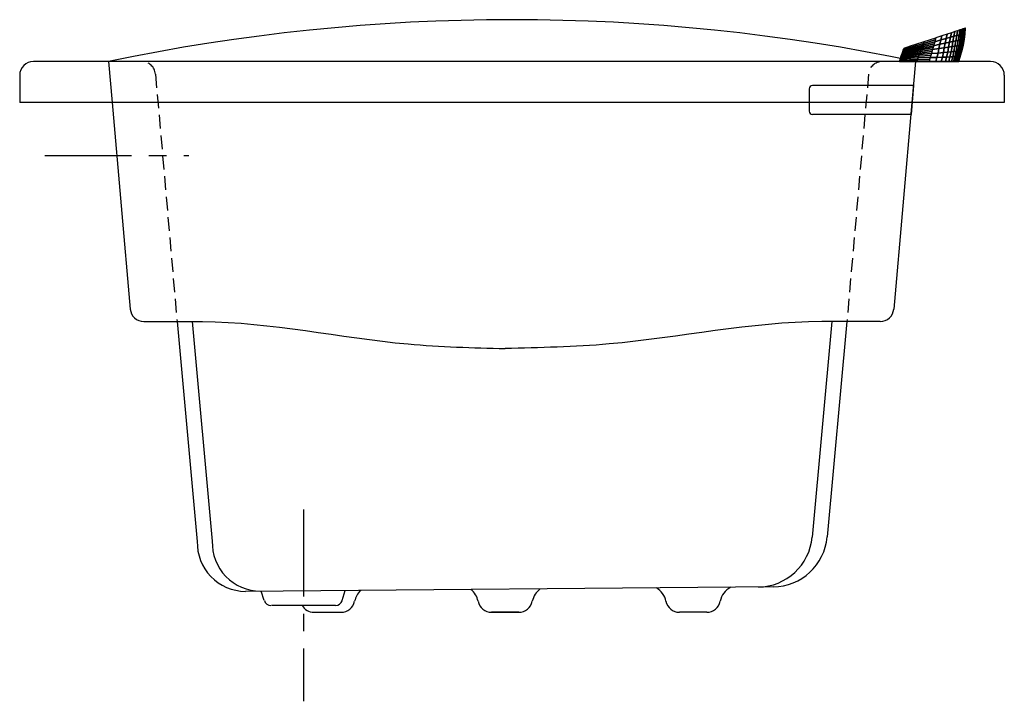
# Model space of a CAD drawing. Extents: x 131.5 to 167.5, y -12 to 12.9.
import ezdxf

# ---------------------------------------------------------------- set-up
doc = ezdxf.new("R2010")
doc.units = 0
doc.header["$LTSCALE"] = 2
doc.header["$MEASUREMENT"] = 0
doc.linetypes.add('CENTER', pattern=[50.8, 31.75, -6.35, 6.35, -6.35])
doc.linetypes.add('HIDDEN', pattern=[0.375, 0.25, -0.125])
doc.layers.get('0').update_dxf_attribs({"linetype": 'CONTINUOUS'})
doc.layers.add('CENTER', color=1, linetype='CENTER')

msp = doc.modelspace()

# ---------------------------------------------------------------- linework, layer by layer
at = {"ltscale": 0.1}
for p, q in [((167.046, 11.371), (132.046, 11.371)), ((164.22, 10.496), (164.142, 9.438)), ((167.546, 9.871), (131.546, 9.871)), ((134.927, 9.871), (135.587, 2.328)), ((164.165, 9.871), (163.505, 2.328)), ((136.085, 1.871), (137.85, 1.871)), ((137.301, 1.871), (138.037, -6.166)), ((137.85, 1.871), (138.586, -6.161)), ((161.242, 1.871), (160.52, -6.004)), ((161.791, 1.871), (161.07, -5.999)), ((163.007, 1.871), (161.242, 1.871)), ((140.49, -8.329), (140.38, -7.983)), ((143.333, -8.33), (143.451, -7.96)), ((143.095, -8.504), (140.748, -8.504))]:
    msp.add_line(p, q, dxfattribs=at)
for p, q in [((134.796, 11.371), (134.927, 9.871)), ((164.296, 11.371), (164.165, 9.871)), ((131.546, 10.871), (131.546, 9.871)), ((167.546, 10.871), (167.546, 9.871)), ((142.302, -8.754), (143.302, -8.754)), ((149.796, -8.754), (148.796, -8.754)), ((148.796, -8.754), (149.796, -8.754)), ((156.665, -8.754), (155.665, -8.754))]:
    msp.add_line(p, q)
at = {"ltscale": 0.1, "extrusion": (4.66966e-16, 1, 7.64955e-32)}
for p, q in [((163.713, 11.371), (165.879, 11.371)), ((164.796, 11.371, -2.756), (164.796, 11.371, 2.756))]:
    msp.add_line(p, q, dxfattribs=at)
at = {"linetype": 'HIDDEN'}
for p, q in [((136.51, 10.915), (137.301, 1.871)), ((162.582, 10.915), (161.791, 1.871))]:
    msp.add_line(p, q, dxfattribs=at)
at = {"linetype": 'HIDDEN', "ltscale": 15}
for p, q in [((164.22, 10.496), (160.533, 10.496)), ((160.408, 10.371), (160.408, 9.563)), ((164.142, 9.438), (160.533, 9.438))]:
    msp.add_line(p, q, dxfattribs=at)
at = {"ltscale": 0.5}
msp.add_line((159.095, -7.825), (139.797, -7.991), dxfattribs=at)
at = {"ltscale": 0.1}
for centre, radius, start, end in [((149.546, -58.982), 71.883, 78.15912, 101.84088), ((136.085, 2.371), 0.5, 185, 270), ((163.007, 2.371), 0.5, 270, 355), ((159.077, -5.825), 2, 270.5, 355), ((147.571, -8.504), 0.75, 11.5298, 51.17), ((151.021, -8.504), 0.75, 126.0464, 168.4702), ((154.44, -8.504), 0.75, 11.5298, 58.7685), ((157.89, -8.504), 0.75, 117.5438, 168.4702), ((144.527, -8.504), 0.75, 133.0548, 168.4702), ((140.729, -8.253), 0.25, 197.7136, 270), ((143.095, -8.254), 0.25, 270, 342.2864), ((143.302, -8.254), 0.5, 270, 348.4702), ((148.796, -8.254), 0.5, 191.5298, 270), ((155.665, -8.254), 0.5, 191.5298, 270)]:
    msp.add_arc(centre, radius, start, end, dxfattribs=at)
for centre, start, end in [((132.046, 10.871), 90, 180), ((167.046, 10.871), 0, 90), ((142.302, -8.254), 209.9798, 270), ((149.796, -8.254), 270, 348.4702), ((156.665, -8.254), 270, 348.4702)]:
    msp.add_arc(centre, 0.5, start, end)
at = {"linetype": 'HIDDEN'}
for centre, start, end in [((136.012, 10.871), 5, 90), ((163.081, 10.871), 90, 175)]:
    msp.add_arc(centre, 0.5, start, end, dxfattribs=at)
at = {"ltscale": 20}
for centre, start, end in [((160.533, 10.371), 90, 180), ((160.533, 9.563), 180, 270)]:
    msp.add_arc(centre, 0.125, start, end, dxfattribs=at)
at = {"ltscale": 0.5}
for centre, radius, start, end in [((158.528, -5.83), 2, 270.5, 355), ((139.815, -6.213), 1.778, 178.4725, 269.4257), ((140.363, -6.208), 1.778, 178.4725, 269.4257)]:
    msp.add_arc(centre, radius, start, end, dxfattribs=at)
at = {"ltscale": 0.1}
for points in [[(137.85, 1.871), (138.224, 1.871), (145.749, 1.05), (149.296, 0.885)], [(161.242, 1.871), (160.869, 1.871), (153.093, 1.05), (149.296, 0.885)]]:
    msp.add_spline(points, degree=3, dxfattribs=at)
at = {"layer": 'CENTER', "ltscale": 0.05}
for p, q in [((132.463, 7.934), (137.731, 7.934)), ((141.921, -5), (141.921, -12.008))]:
    msp.add_line(p, q, dxfattribs=at)

# ---------------------------------------------------------------- meshes
at = {"ltscale": 0.1}
mesh = msp.add_polymesh((7, 13), dxfattribs=at)
for k, corner in enumerate([(165.045, 12.242, 2.432), (165.024, 12.17, 2.459), (165.004, 12.097, 2.486), (164.983, 12.025, 2.513), (164.962, 11.952, 2.54), (164.941, 11.879, 2.567), (164.921, 11.807, 2.594), (164.9, 11.734, 2.621), (164.879, 11.662, 2.648), (164.858, 11.589, 2.675), (164.838, 11.516, 2.702), (164.817, 11.444, 2.729), (164.796, 11.371, 2.756), (164.617, 12.103, 2.26), (164.596, 12.035, 2.284), (164.574, 11.971, 2.306), (164.552, 11.91, 2.327), (164.529, 11.851, 2.347), (164.506, 11.794, 2.366), (164.482, 11.738, 2.385), (164.459, 11.681, 2.404), (164.436, 11.624, 2.423), (164.413, 11.565, 2.443), (164.391, 11.504, 2.464), (164.369, 11.439, 2.486), (164.349, 11.371, 2.51), (164.316, 12.005, 1.888), (164.296, 11.944, 1.907), (164.275, 11.887, 1.923), (164.255, 11.834, 1.938), (164.235, 11.784, 1.951), (164.214, 11.736, 1.963), (164.194, 11.689, 1.975), (164.174, 11.642, 1.986), (164.154, 11.594, 1.998), (164.134, 11.543, 2.011), (164.115, 11.49, 2.026), (164.096, 11.433, 2.042), (164.077, 11.371, 2.061), (164.114, 11.94, 1.446), (164.095, 11.886, 1.459), (164.077, 11.835, 1.47), (164.058, 11.788, 1.48), (164.04, 11.743, 1.489), (164.022, 11.7, 1.497), (164.005, 11.657, 1.505), (163.988, 11.614, 1.513), (163.971, 11.571, 1.521), (163.954, 11.525, 1.53), (163.937, 11.477, 1.54), (163.921, 11.426, 1.551), (163.905, 11.371, 1.564), (163.985, 11.898, 0.975), (163.966, 11.85, 0.982), (163.949, 11.805, 0.988), (163.932, 11.762, 0.994), (163.915, 11.72, 1), (163.899, 11.678, 1.006), (163.883, 11.637, 1.012), (163.867, 11.596, 1.018), (163.852, 11.554, 1.024), (163.838, 11.511, 1.03), (163.823, 11.466, 1.036), (163.809, 11.42, 1.042), (163.795, 11.371, 1.049), (163.911, 11.874, 0.49), (163.894, 11.832, 0.492), (163.877, 11.79, 0.495), (163.86, 11.749, 0.498), (163.844, 11.708, 0.501), (163.829, 11.667, 0.505), (163.814, 11.626, 0.508), (163.799, 11.584, 0.512), (163.785, 11.543, 0.515), (163.772, 11.501, 0.518), (163.758, 11.458, 0.521), (163.746, 11.415, 0.524), (163.733, 11.371, 0.526), (163.888, 11.866), (163.87, 11.826), (163.853, 11.786), (163.837, 11.745), (163.821, 11.704), (163.806, 11.663), (163.791, 11.622), (163.777, 11.581), (163.763, 11.539), (163.75, 11.497), (163.737, 11.455), (163.725, 11.413), (163.713, 11.371)]):
    mesh.set_mesh_vertex(divmod(k, 13), corner)
mesh = msp.add_polymesh((7, 13), dxfattribs=at)
for k, corner in enumerate([(165.045, 12.242, -2.432), (165.024, 12.17, -2.459), (165.004, 12.097, -2.486), (164.983, 12.025, -2.513), (164.962, 11.952, -2.54), (164.941, 11.879, -2.567), (164.921, 11.807, -2.594), (164.9, 11.734, -2.621), (164.879, 11.662, -2.648), (164.858, 11.589, -2.675), (164.838, 11.516, -2.702), (164.817, 11.444, -2.729), (164.796, 11.371, -2.756), (164.617, 12.103, -2.26), (164.596, 12.035, -2.284), (164.574, 11.971, -2.306), (164.552, 11.91, -2.327), (164.529, 11.851, -2.347), (164.506, 11.794, -2.366), (164.482, 11.738, -2.385), (164.459, 11.681, -2.404), (164.436, 11.624, -2.423), (164.413, 11.565, -2.443), (164.391, 11.504, -2.464), (164.369, 11.439, -2.486), (164.349, 11.371, -2.51), (164.316, 12.005, -1.888), (164.296, 11.944, -1.907), (164.275, 11.887, -1.923), (164.255, 11.834, -1.938), (164.235, 11.784, -1.951), (164.214, 11.736, -1.963), (164.194, 11.689, -1.975), (164.174, 11.642, -1.986), (164.154, 11.594, -1.998), (164.134, 11.543, -2.011), (164.115, 11.49, -2.026), (164.096, 11.433, -2.042), (164.077, 11.371, -2.061), (164.114, 11.94, -1.446), (164.095, 11.886, -1.459), (164.077, 11.835, -1.47), (164.058, 11.788, -1.48), (164.04, 11.743, -1.489), (164.022, 11.7, -1.497), (164.005, 11.657, -1.505), (163.988, 11.614, -1.513), (163.971, 11.571, -1.521), (163.954, 11.525, -1.53), (163.937, 11.477, -1.54), (163.921, 11.426, -1.551), (163.905, 11.371, -1.564), (163.985, 11.898, -0.975), (163.966, 11.85, -0.982), (163.949, 11.805, -0.988), (163.932, 11.762, -0.994), (163.915, 11.72, -1), (163.899, 11.678, -1.006), (163.883, 11.637, -1.012), (163.867, 11.596, -1.018), (163.852, 11.554, -1.024), (163.838, 11.511, -1.03), (163.823, 11.466, -1.036), (163.809, 11.42, -1.042), (163.795, 11.371, -1.049), (163.911, 11.874, -0.49), (163.894, 11.832, -0.492), (163.877, 11.79, -0.495), (163.86, 11.749, -0.498), (163.844, 11.708, -0.501), (163.829, 11.667, -0.505), (163.814, 11.626, -0.508), (163.799, 11.584, -0.512), (163.785, 11.543, -0.515), (163.772, 11.501, -0.518), (163.758, 11.458, -0.521), (163.746, 11.415, -0.524), (163.733, 11.371, -0.526), (163.888, 11.866), (163.87, 11.826), (163.853, 11.786), (163.837, 11.745), (163.821, 11.704), (163.806, 11.663), (163.791, 11.622), (163.777, 11.581), (163.763, 11.539), (163.75, 11.497), (163.737, 11.455), (163.725, 11.413), (163.713, 11.371)]):
    mesh.set_mesh_vertex(divmod(k, 13), corner)
mesh = msp.add_polymesh((7, 13), dxfattribs=at)
for k, corner in enumerate([(164.796, 11.371, 2.756), (165.045, 11.371, 2.682), (165.243, 11.371, 2.51), (165.395, 11.371, 2.295), (165.515, 11.371, 2.061), (165.611, 11.371, 1.816), (165.688, 11.371, 1.564), (165.749, 11.371, 1.308), (165.797, 11.371, 1.049), (165.834, 11.371, 0.788), (165.859, 11.371, 0.526), (165.874, 11.371, 0.263), (165.879, 11.371), (164.838, 11.516, 2.702), (165.085, 11.522, 2.63), (165.284, 11.528, 2.463), (165.438, 11.534, 2.253), (165.56, 11.54, 2.024), (165.659, 11.546, 1.785), (165.739, 11.551, 1.539), (165.804, 11.556, 1.288), (165.855, 11.56, 1.035), (165.894, 11.564, 0.779), (165.921, 11.567, 0.521), (165.937, 11.569, 0.261), (165.943, 11.569), (164.879, 11.662, 2.648), (165.122, 11.681, 2.58), (165.32, 11.698, 2.419), (165.476, 11.712, 2.216), (165.6, 11.724, 1.993), (165.702, 11.735, 1.758), (165.784, 11.744, 1.516), (165.852, 11.752, 1.269), (165.905, 11.758, 1.019), (165.946, 11.763, 0.767), (165.975, 11.767, 0.513), (165.992, 11.769, 0.257), (165.998, 11.77), (164.921, 11.807, 2.594), (165.157, 11.843, 2.531), (165.353, 11.873, 2.378), (165.51, 11.897, 2.182), (165.636, 11.917, 1.963), (165.739, 11.932, 1.733), (165.824, 11.944, 1.494), (165.893, 11.954, 1.251), (165.948, 11.961, 1.004), (165.989, 11.967, 0.755), (166.019, 11.97, 0.504), (166.037, 11.972, 0.252), (166.043, 11.973), (164.962, 11.952, 2.54), (165.192, 12.005, 2.482), (165.386, 12.049, 2.337), (165.543, 12.083, 2.148), (165.67, 12.11, 1.934), (165.774, 12.13, 1.708), (165.859, 12.146, 1.473), (165.928, 12.157, 1.232), (165.983, 12.166, 0.988), (166.025, 12.172, 0.742), (166.055, 12.175, 0.495), (166.073, 12.178, 0.247), (166.079, 12.178), (165.004, 12.097, 2.486), (165.228, 12.163, 2.431), (165.42, 12.218, 2.294), (165.576, 12.262, 2.111), (165.702, 12.295, 1.903), (165.806, 12.321, 1.681), (165.89, 12.341, 1.45), (165.958, 12.357, 1.213), (166.012, 12.368, 0.973), (166.053, 12.376, 0.731), (166.082, 12.381, 0.487), (166.099, 12.384, 0.243), (166.105, 12.385), (165.045, 12.242, 2.432), (165.267, 12.314, 2.38), (165.457, 12.376, 2.247), (165.611, 12.426, 2.069), (165.735, 12.467, 1.866), (165.836, 12.499, 1.65), (165.918, 12.526, 1.424), (165.983, 12.547, 1.193), (166.034, 12.564, 0.958), (166.073, 12.576, 0.721), (166.1, 12.585, 0.481), (166.116, 12.59, 0.241), (166.122, 12.592)]):
    mesh.set_mesh_vertex(divmod(k, 13), corner)
mesh = msp.add_polymesh((7, 13), dxfattribs=at)
for k, corner in enumerate([(164.796, 11.371, -2.756), (165.045, 11.371, -2.682), (165.243, 11.371, -2.51), (165.395, 11.371, -2.295), (165.515, 11.371, -2.061), (165.611, 11.371, -1.816), (165.688, 11.371, -1.564), (165.749, 11.371, -1.308), (165.797, 11.371, -1.049), (165.834, 11.371, -0.788), (165.859, 11.371, -0.526), (165.874, 11.371, -0.263), (165.879, 11.371), (164.838, 11.516, -2.702), (165.085, 11.522, -2.63), (165.284, 11.528, -2.463), (165.438, 11.534, -2.253), (165.56, 11.54, -2.024), (165.659, 11.546, -1.785), (165.739, 11.551, -1.539), (165.804, 11.556, -1.288), (165.855, 11.56, -1.035), (165.894, 11.564, -0.779), (165.921, 11.567, -0.521), (165.937, 11.569, -0.261), (165.943, 11.569), (164.879, 11.662, -2.648), (165.122, 11.681, -2.58), (165.32, 11.698, -2.419), (165.476, 11.712, -2.216), (165.6, 11.724, -1.993), (165.702, 11.735, -1.758), (165.784, 11.744, -1.516), (165.852, 11.752, -1.269), (165.905, 11.758, -1.019), (165.946, 11.763, -0.767), (165.975, 11.767, -0.513), (165.992, 11.769, -0.257), (165.998, 11.77), (164.921, 11.807, -2.594), (165.157, 11.843, -2.531), (165.353, 11.873, -2.378), (165.51, 11.897, -2.182), (165.636, 11.917, -1.963), (165.739, 11.932, -1.733), (165.824, 11.944, -1.494), (165.893, 11.954, -1.251), (165.948, 11.961, -1.004), (165.989, 11.967, -0.755), (166.019, 11.97, -0.504), (166.037, 11.972, -0.252), (166.043, 11.973), (164.962, 11.952, -2.54), (165.192, 12.005, -2.482), (165.386, 12.049, -2.337), (165.543, 12.083, -2.148), (165.67, 12.11, -1.934), (165.774, 12.13, -1.708), (165.859, 12.146, -1.473), (165.928, 12.157, -1.232), (165.983, 12.166, -0.988), (166.025, 12.172, -0.742), (166.055, 12.175, -0.495), (166.073, 12.178, -0.247), (166.079, 12.178), (165.004, 12.097, -2.486), (165.228, 12.163, -2.431), (165.42, 12.218, -2.294), (165.576, 12.262, -2.111), (165.702, 12.295, -1.903), (165.806, 12.321, -1.681), (165.89, 12.341, -1.45), (165.958, 12.357, -1.213), (166.012, 12.368, -0.973), (166.053, 12.376, -0.731), (166.082, 12.381, -0.487), (166.099, 12.384, -0.243), (166.105, 12.385), (165.045, 12.242, -2.432), (165.267, 12.314, -2.38), (165.457, 12.376, -2.247), (165.611, 12.426, -2.069), (165.735, 12.467, -1.866), (165.836, 12.499, -1.65), (165.918, 12.526, -1.424), (165.983, 12.547, -1.193), (166.034, 12.564, -0.958), (166.073, 12.576, -0.721), (166.1, 12.585, -0.481), (166.116, 12.59, -0.241), (166.122, 12.592)]):
    mesh.set_mesh_vertex(divmod(k, 13), corner)

doc.saveas('drawing.dxf')
